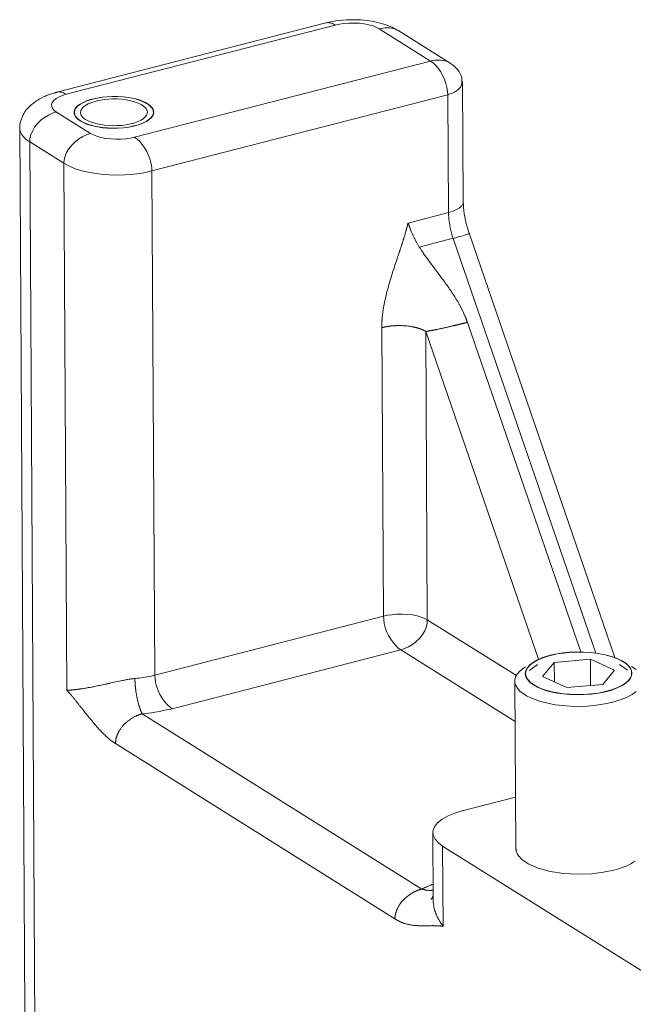
# Model space of a CAD drawing. Extents: x 23.23 to 30.04, y -1.59 to 5.83.
# Drawn here: x 27.29 to 27.47, y 3.2 to 3.48 of the extents above; entities that cross this region are included whole.
import ezdxf

# ---------------------------------------------------------------- set-up
doc = ezdxf.new("R2010")
doc.units = 0
doc.header["$MEASUREMENT"] = 0
doc.layers.add('lines', color=7, linetype='CONTINUOUS')

msp = doc.modelspace()

# ---------------------------------------------------------------- linework, layer by layer
at = {"layer": 'lines', "lineweight": 13}
for points in [[(27.40012, 3.47477), (27.40006, 3.47483), (27.39998, 3.47487), (27.39993, 3.47491), (27.39983, 3.47497), (27.39978, 3.475), (27.3997, 3.47502), (27.39964, 3.47506), (27.39955, 3.47512), (27.39951, 3.47515), (27.39943, 3.47519), (27.39918, 3.47531), (27.39897, 3.47544), (27.39872, 3.47557), (27.39846, 3.4757), (27.39825, 3.4758), (27.39798, 3.47591), (27.39776, 3.47601), (27.39749, 3.47611), (27.39723, 3.47622), (27.39699, 3.47632), (27.39628, 3.47657), (27.39556, 3.47679), (27.39483, 3.47701), (27.39408, 3.47719), (27.39335, 3.47734), (27.39258, 3.4775), (27.39179, 3.47762), (27.39102, 3.47772), (27.39023, 3.47782), (27.38943, 3.47787), (27.38839, 3.47791), (27.3874, 3.47795), (27.38637, 3.47794), (27.38535, 3.47791), (27.38433, 3.47784), (27.38334, 3.47774), (27.38234, 3.47762), (27.38137, 3.47747), (27.38042, 3.47726), (27.37949, 3.47705)], [(27.37949, 3.47705), (27.30332, 3.45742)], [(27.38215, 3.47643), (27.30598, 3.45683)], [(27.32534, 3.44469), (27.40915, 3.46624), (27.39459, 3.47537)], [(27.38215, 3.47644), (27.3819, 3.4766), (27.38162, 3.47673), (27.38135, 3.47684), (27.38108, 3.47696), (27.3808, 3.47702), (27.38053, 3.47708), (27.38029, 3.4771), (27.38, 3.47712), (27.37973, 3.47709), (27.37949, 3.47705)], [(27.39459, 3.47537), (27.39381, 3.47577), (27.39286, 3.47618), (27.39171, 3.47651), (27.39037, 3.47677), (27.38897, 3.47694), (27.38746, 3.477), (27.38601, 3.47699), (27.38462, 3.47688), (27.38333, 3.47667), (27.38215, 3.47643)], [(27.39461, 3.47535), (27.39518, 3.47548), (27.39577, 3.47558), (27.39633, 3.47563), (27.3969, 3.47565), (27.39749, 3.47562), (27.39806, 3.47555), (27.39861, 3.47543), (27.39916, 3.47526), (27.39964, 3.47504), (27.40012, 3.47477)], [(27.41466, 3.46568), (27.40012, 3.47477)], [(27.40915, 3.46625), (27.40969, 3.46637), (27.41028, 3.46648), (27.41085, 3.46653), (27.41146, 3.46654), (27.412, 3.46653), (27.41257, 3.46644), (27.41315, 3.46631), (27.4137, 3.46618), (27.4142, 3.46593), (27.41466, 3.46568)], [(27.40915, 3.46625), (27.40987, 3.46575), (27.41058, 3.46509), (27.4113, 3.46425), (27.41195, 3.46329), (27.41257, 3.46222), (27.4131, 3.46107), (27.41351, 3.4599), (27.4138, 3.45879), (27.41397, 3.45772), (27.41403, 3.45673)], [(27.41802, 3.46047), (27.41805, 3.46097), (27.41797, 3.46149), (27.41781, 3.46205), (27.41756, 3.46261), (27.41724, 3.46318), (27.41684, 3.46372), (27.41638, 3.46425), (27.41587, 3.46476), (27.41528, 3.46524), (27.41466, 3.46568)], [(27.41802, 3.46047), (27.41802, 3.45998), (27.41791, 3.45951), (27.4177, 3.45902), (27.41737, 3.45858), (27.41699, 3.45818), (27.41649, 3.45779), (27.41597, 3.45747), (27.41534, 3.45717), (27.41469, 3.45694), (27.41403, 3.45673)], [(27.41842, 3.42644), (27.41821, 3.46047)], [(27.30332, 3.45742), (27.30324, 3.45737), (27.30313, 3.45737), (27.30305, 3.45734), (27.30294, 3.45732), (27.30286, 3.45729), (27.30277, 3.45726), (27.30269, 3.45725), (27.30258, 3.45721), (27.3025, 3.45719), (27.30242, 3.45716), (27.30211, 3.45706), (27.30181, 3.45698), (27.30151, 3.45689), (27.30124, 3.45679), (27.30094, 3.45668), (27.30066, 3.45658), (27.30036, 3.45645), (27.30012, 3.45635), (27.29982, 3.45622), (27.29957, 3.45609), (27.29891, 3.45578), (27.29831, 3.45544), (27.29772, 3.45509), (27.29712, 3.4547), (27.29659, 3.45427), (27.29603, 3.45384), (27.29557, 3.45338), (27.29511, 3.45291), (27.29466, 3.45243), (27.29428, 3.45188), (27.29404, 3.45146), (27.29377, 3.45101), (27.29354, 3.45058), (27.29335, 3.45012), (27.29316, 3.44963), (27.29302, 3.44916), (27.29291, 3.44869), (27.29286, 3.44822), (27.29283, 3.44772), (27.29281, 3.44722)], [(27.30598, 3.45683), (27.30493, 3.45652), (27.30395, 3.4561), (27.3031, 3.45563), (27.30245, 3.4551), (27.302, 3.45455), (27.30181, 3.45395), (27.30184, 3.45337), (27.30211, 3.45281), (27.30258, 3.45228), (27.30321, 3.45182)], [(27.30332, 3.45742), (27.30357, 3.45747), (27.30382, 3.4575), (27.30409, 3.4575), (27.30436, 3.45746), (27.30463, 3.45741), (27.3049, 3.45732), (27.30516, 3.45722), (27.30546, 3.45709), (27.3057, 3.45698), (27.30598, 3.45684)], [(27.33074, 3.45177), (27.33069, 3.45228), (27.33046, 3.45281), (27.33005, 3.45333), (27.32943, 3.45386), (27.32863, 3.45439), (27.32761, 3.45489), (27.32644, 3.45532), (27.3251, 3.45567), (27.32362, 3.45594), (27.32212, 3.45613), (27.32056, 3.45623), (27.31901, 3.45624), (27.31752, 3.45616), (27.31616, 3.45605), (27.31382, 3.4556), (27.31274, 3.45534), (27.31174, 3.45499), (27.31078, 3.45456), (27.3099, 3.45409), (27.30918, 3.45355), (27.30863, 3.45296), (27.30828, 3.45234), (27.30817, 3.4517), (27.30828, 3.45105), (27.30866, 3.45039), (27.30922, 3.44981), (27.30995, 3.4493), (27.3108, 3.44881), (27.31175, 3.44841), (27.31277, 3.44807), (27.31384, 3.44781), (27.31624, 3.44739), (27.31759, 3.44729), (27.31906, 3.44723), (27.32058, 3.44724), (27.32216, 3.44734), (27.32368, 3.44755), (27.32515, 3.44786), (27.32647, 3.4482), (27.32768, 3.44866), (27.32865, 3.44914), (27.32945, 3.44967), (27.33005, 3.4502), (27.33046, 3.45074), (27.33069, 3.45125), (27.33074, 3.45177)], [(27.33066, 3.45177), (27.33058, 3.45228), (27.33038, 3.45281), (27.32994, 3.45331), (27.32937, 3.45386), (27.32854, 3.45437), (27.32755, 3.45484), (27.32639, 3.45528), (27.32507, 3.45563), (27.32359, 3.45591), (27.32209, 3.4561), (27.32052, 3.4562), (27.31901, 3.45622), (27.31756, 3.45614), (27.31622, 3.45601), (27.31384, 3.45559), (27.31178, 3.45496), (27.31086, 3.45456), (27.30998, 3.45407), (27.30927, 3.45353), (27.30872, 3.45295), (27.30842, 3.45232), (27.30827, 3.4517), (27.30842, 3.45105), (27.30872, 3.45042), (27.3093, 3.44982), (27.31002, 3.44931), (27.31089, 3.44884), (27.31181, 3.44845), (27.3139, 3.44784), (27.31624, 3.44742), (27.31761, 3.44731), (27.31906, 3.44726), (27.32058, 3.44729), (27.32216, 3.44739), (27.32365, 3.44758), (27.3251, 3.44787), (27.32642, 3.44823), (27.32758, 3.44867), (27.32857, 3.44917), (27.32937, 3.44969), (27.32997, 3.4502), (27.33038, 3.45074), (27.33061, 3.45125), (27.33066, 3.45177)], [(27.32895, 3.45177), (27.32887, 3.45219), (27.32868, 3.45262), (27.32836, 3.45309), (27.32784, 3.45352), (27.32718, 3.45398), (27.32633, 3.45437), (27.32532, 3.45475), (27.32416, 3.45503), (27.32296, 3.45528), (27.32167, 3.45544), (27.32035, 3.45552), (27.31909, 3.45552), (27.31672, 3.45536), (27.31471, 3.455), (27.31296, 3.45446), (27.31215, 3.45413), (27.31146, 3.45371), (27.31083, 3.45325), (27.31036, 3.45277), (27.31009, 3.45224), (27.30998, 3.4517), (27.31009, 3.45114), (27.31038, 3.45062), (27.31086, 3.45012), (27.31146, 3.44969), (27.31217, 3.4493), (27.31299, 3.44892), (27.31474, 3.44844), (27.31677, 3.44809), (27.31912, 3.44794), (27.32042, 3.44796), (27.3217, 3.44803), (27.32298, 3.4482), (27.32422, 3.44847), (27.32537, 3.44878), (27.32636, 3.44914), (27.32718, 3.44955), (27.32787, 3.44999), (27.32836, 3.45045), (27.32871, 3.45089), (27.3289, 3.45134), (27.32895, 3.45177)], [(27.33021, 3.43516), (27.41403, 3.45673)], [(27.41403, 3.45673), (27.41422, 3.42337)], [(27.30321, 3.45184), (27.30208, 3.45148), (27.30097, 3.45095), (27.29982, 3.45029), (27.29877, 3.44948), (27.29781, 3.44853), (27.297, 3.4475), (27.29639, 3.44644), (27.29593, 3.44536), (27.29568, 3.44434), (27.29563, 3.44337)], [(27.30321, 3.45182), (27.31288, 3.44574)], [(27.30827, 3.4517), (27.30828, 3.45113)], [(27.33066, 3.45119), (27.33066, 3.45177)], [(27.29563, 3.44337), (27.29514, 3.44368), (27.29466, 3.44403), (27.29426, 3.44439), (27.2939, 3.44476), (27.29357, 3.44516), (27.29329, 3.44554), (27.29308, 3.44594), (27.29294, 3.44638), (27.29283, 3.44679), (27.29278, 3.44722)], [(27.29278, 3.44722), (27.29485, 3.09698)], [(27.31285, 3.44573), (27.31175, 3.44539), (27.31063, 3.44487), (27.30954, 3.44422), (27.30847, 3.44341), (27.30751, 3.44246), (27.30669, 3.44143), (27.30606, 3.44035), (27.30565, 3.43929), (27.30538, 3.43826), (27.3053, 3.4373)], [(27.32534, 3.44467), (27.32605, 3.44415), (27.32677, 3.44349), (27.3275, 3.44267), (27.32817, 3.4417), (27.32876, 3.44062), (27.32929, 3.43948), (27.32972, 3.43833), (27.33, 3.43719), (27.33016, 3.43612), (27.33021, 3.43516), (27.32792, 3.43465), (27.32532, 3.43427), (27.32252, 3.43403), (27.31957, 3.43399), (27.31661, 3.43415), (27.31379, 3.43451), (27.31113, 3.43502), (27.30882, 3.43569), (27.30686, 3.43647), (27.3053, 3.4373)], [(27.31288, 3.44574), (27.31365, 3.44535), (27.31464, 3.44495), (27.31578, 3.44461), (27.31712, 3.44434), (27.31855, 3.4442), (27.32, 3.44412), (27.32148, 3.44413), (27.3229, 3.44424), (27.32419, 3.44442), (27.32534, 3.44469)], [(27.3053, 3.4373), (27.29563, 3.44337)], [(27.29563, 3.44337), (27.29766, 3.09313)], [(27.30617, 3.28813), (27.3053, 3.4373)], [(27.33107, 3.29247), (27.33021, 3.43516)], [(27.41842, 3.42644), (27.41836, 3.42607), (27.41821, 3.42569), (27.41797, 3.42531), (27.41762, 3.42497), (27.41721, 3.42463), (27.41671, 3.42433), (27.41616, 3.42404), (27.41554, 3.42379), (27.4149, 3.42356), (27.41422, 3.42337)], [(27.42008, 3.41749), (27.41979, 3.41841), (27.41947, 3.41936), (27.41924, 3.4203), (27.41901, 3.42123), (27.41882, 3.42213), (27.41869, 3.42305), (27.41858, 3.42394), (27.41847, 3.4248), (27.41844, 3.42565), (27.41842, 3.42644)], [(27.41422, 3.42337), (27.4028, 3.42041)], [(27.41557, 3.41606), (27.41528, 3.41682), (27.41507, 3.41757), (27.4149, 3.4183), (27.41471, 3.41907), (27.41458, 3.41981), (27.41447, 3.42057), (27.41436, 3.4213), (27.41428, 3.422), (27.41425, 3.42269), (27.41422, 3.42337)], [(27.4028, 3.42041), (27.40275, 3.4203), (27.40271, 3.42018), (27.40268, 3.42005), (27.40266, 3.41994), (27.40263, 3.41981), (27.4026, 3.41969), (27.40255, 3.41956), (27.40252, 3.41944), (27.40249, 3.41933), (27.40245, 3.41919), (27.40244, 3.41907), (27.40238, 3.41895), (27.40238, 3.41883), (27.40233, 3.41871), (27.4023, 3.41858), (27.40228, 3.41846), (27.40222, 3.41831), (27.40217, 3.41821), (27.40214, 3.41808), (27.40211, 3.41795), (27.40206, 3.4177), (27.40198, 3.41747), (27.40192, 3.4172), (27.40184, 3.41696), (27.40176, 3.41671), (27.40168, 3.41647), (27.4016, 3.41622), (27.40154, 3.41595), (27.40143, 3.41572), (27.40138, 3.41545), (27.40129, 3.41522), (27.4012, 3.41498), (27.40115, 3.41472), (27.40107, 3.41448), (27.40096, 3.41422), (27.40091, 3.41395), (27.40082, 3.41373), (27.4007, 3.41347), (27.40066, 3.41322), (27.40058, 3.41297), (27.4005, 3.41271), (27.40039, 3.41247), (27.40034, 3.41222), (27.40025, 3.41195), (27.40017, 3.4117), (27.40009, 3.41145), (27.39998, 3.41122), (27.3999, 3.41096), (27.39981, 3.41072), (27.39973, 3.41045), (27.39955, 3.40998), (27.3994, 3.40946), (27.39924, 3.40897), (27.39907, 3.40845), (27.39891, 3.40795), (27.39875, 3.40747), (27.39859, 3.40695), (27.39841, 3.40645), (27.39827, 3.40597), (27.39811, 3.40546), (27.39795, 3.40497), (27.39781, 3.40448), (27.39765, 3.40395), (27.39751, 3.40347), (27.39735, 3.40297), (27.39722, 3.40247), (27.39711, 3.40198), (27.39693, 3.40148), (27.3968, 3.40098), (27.39669, 3.40048), (27.39663, 3.40025), (27.39655, 3.40001), (27.3965, 3.39975), (27.39644, 3.39951), (27.39642, 3.39924), (27.39636, 3.39901), (27.39631, 3.39879), (27.39623, 3.39853), (27.39617, 3.39827), (27.39612, 3.39805), (27.39606, 3.39777), (27.39604, 3.39754), (27.39598, 3.3973), (27.39593, 3.39705), (27.3959, 3.39682), (27.39585, 3.39657), (27.39582, 3.39633), (27.39577, 3.39606), (27.39574, 3.39583), (27.39571, 3.3956), (27.39564, 3.39534), (27.39562, 3.39511), (27.39559, 3.39484), (27.39556, 3.39462), (27.39553, 3.39439), (27.39549, 3.39414), (27.39548, 3.3939), (27.39545, 3.39366), (27.39543, 3.39341), (27.3954, 3.39317), (27.3954, 3.39307), (27.3954, 3.39292), (27.39537, 3.3928), (27.39537, 3.39269), (27.39537, 3.39258), (27.39537, 3.39247), (27.39537, 3.39233), (27.39534, 3.3922), (27.39534, 3.39211), (27.39534, 3.39198), (27.39534, 3.39193), (27.39534, 3.39186), (27.39534, 3.3918), (27.39534, 3.39176), (27.39534, 3.39168), (27.39532, 3.39162), (27.39532, 3.39155), (27.39532, 3.3915), (27.39532, 3.39144), (27.39532, 3.39138), (27.39532, 3.39133), (27.39532, 3.39126), (27.39532, 3.39121), (27.39532, 3.39115), (27.39532, 3.39107), (27.39532, 3.39102), (27.39532, 3.39097), (27.39532, 3.3909), (27.39532, 3.39084), (27.39532, 3.39079)], [(27.4028, 3.42041), (27.4028, 3.42036), (27.40286, 3.42027), (27.40289, 3.42019), (27.40291, 3.42012), (27.40294, 3.42002), (27.40297, 3.41998), (27.40299, 3.41989), (27.40302, 3.4198), (27.40305, 3.41972), (27.40308, 3.41965), (27.4031, 3.41955), (27.40313, 3.41947), (27.40316, 3.41939), (27.40318, 3.41933), (27.40324, 3.41923), (27.40324, 3.41915), (27.40329, 3.41907), (27.40332, 3.41899), (27.40335, 3.4189), (27.40337, 3.41883), (27.40346, 3.41866), (27.40351, 3.4185), (27.40356, 3.41831), (27.40365, 3.41815), (27.4037, 3.41797), (27.40378, 3.41781), (27.40384, 3.41765), (27.40392, 3.41748), (27.404, 3.41729), (27.40408, 3.41713), (27.40416, 3.41696), (27.40423, 3.4168), (27.40434, 3.41661), (27.40439, 3.41644), (27.40447, 3.41626), (27.40458, 3.41606), (27.40466, 3.4159), (27.40476, 3.41573), (27.40485, 3.41557), (27.40493, 3.41537), (27.40502, 3.4152), (27.40512, 3.41504), (27.40521, 3.41484), (27.40531, 3.41468), (27.40542, 3.4145), (27.40553, 3.41433), (27.40565, 3.41412), (27.40573, 3.41395), (27.40584, 3.41378), (27.40595, 3.41361)], [(27.42008, 3.41749), (27.42003, 3.41744), (27.41989, 3.41734), (27.41961, 3.41723), (27.41926, 3.41711), (27.4188, 3.41698), (27.41827, 3.41682), (27.41764, 3.41663), (27.41699, 3.41647), (27.41627, 3.41626), (27.41557, 3.41606)], [(27.46138, 3.29742), (27.42008, 3.41749)], [(27.40595, 3.4136), (27.41557, 3.41608)], [(27.45593, 3.29871), (27.41557, 3.41606)], [(27.40595, 3.41361), (27.40609, 3.41342), (27.4062, 3.41326), (27.4063, 3.41309), (27.40641, 3.41293), (27.40652, 3.41275), (27.40663, 3.41256), (27.40674, 3.41241), (27.40687, 3.41223), (27.40701, 3.41207), (27.4071, 3.4119), (27.40754, 3.41123), (27.408, 3.41061), (27.40847, 3.40998), (27.40894, 3.40933), (27.40938, 3.40869), (27.40987, 3.40808), (27.41033, 3.40744), (27.41082, 3.4068), (27.4113, 3.40617), (27.41176, 3.40555), (27.412, 3.40523), (27.41222, 3.40491), (27.41246, 3.40458), (27.41269, 3.40429), (27.41296, 3.40395), (27.41318, 3.40367), (27.4134, 3.40333), (27.41364, 3.40301), (27.41386, 3.40269), (27.41409, 3.40234), (27.41431, 3.40204), (27.41455, 3.40173), (27.41477, 3.4014), (27.41496, 3.40108), (27.41517, 3.40076), (27.41539, 3.40044), (27.41562, 3.40011), (27.41581, 3.39977), (27.41603, 3.39947), (27.41625, 3.39914), (27.41633, 3.39898), (27.41644, 3.39882), (27.41654, 3.39865), (27.41663, 3.39846), (27.41676, 3.3983), (27.41684, 3.39815), (27.41694, 3.39797), (27.41702, 3.3978), (27.41713, 3.39765), (27.41724, 3.39748), (27.41732, 3.39732), (27.41743, 3.39712), (27.41751, 3.39697), (27.41759, 3.39682), (27.41767, 3.39662), (27.41778, 3.39647), (27.41786, 3.3963), (27.41794, 3.39615), (27.41802, 3.39597), (27.4181, 3.39579), (27.41819, 3.39562), (27.41829, 3.39543), (27.41839, 3.39527), (27.41847, 3.39511), (27.41852, 3.39494), (27.41861, 3.39475), (27.41869, 3.39458), (27.41874, 3.39442), (27.41882, 3.39422), (27.4189, 3.39406), (27.41896, 3.39397), (27.41899, 3.39389), (27.41904, 3.39382), (27.41907, 3.3937), (27.41909, 3.39364), (27.41912, 3.39353), (27.41918, 3.39344), (27.4192, 3.39337), (27.41924, 3.39328), (27.41926, 3.39319), (27.41928, 3.39308), (27.41934, 3.39303), (27.41937, 3.3929), (27.41939, 3.39282), (27.41942, 3.39275), (27.41945, 3.39265), (27.4195, 3.39258), (27.41953, 3.39248), (27.41956, 3.39239), (27.41958, 3.39229)], [(27.41958, 3.39229), (27.41953, 3.39227), (27.4195, 3.39227), (27.41945, 3.39225), (27.41939, 3.39223), (27.41937, 3.39222), (27.41931, 3.3922), (27.41926, 3.3922), (27.41924, 3.3922), (27.41918, 3.39219), (27.41912, 3.39218), (27.41909, 3.39215), (27.41904, 3.39215), (27.41899, 3.39214), (27.41896, 3.39212), (27.41888, 3.39211), (27.41882, 3.39211), (27.4188, 3.3921), (27.41874, 3.39208), (27.41869, 3.39207), (27.41863, 3.39205), (27.41855, 3.39204), (27.41844, 3.39199), (27.41836, 3.39198), (27.41824, 3.39194), (27.41813, 3.39193), (27.41802, 3.39191), (27.41791, 3.3919), (27.41783, 3.39185), (27.41772, 3.39182), (27.41762, 3.3918), (27.41751, 3.39177), (27.41737, 3.39176), (27.41729, 3.39172), (27.41718, 3.39168), (27.41705, 3.39165), (27.41694, 3.39164), (27.41684, 3.39161), (27.41673, 3.39158), (27.4166, 3.39155), (27.41649, 3.39153), (27.41638, 3.3915), (27.41625, 3.39149), (27.41614, 3.39144), (27.41603, 3.39142), (27.41595, 3.39138), (27.41578, 3.39136), (27.41568, 3.39133), (27.41557, 3.39133), (27.41545, 3.39129), (27.41534, 3.39126), (27.41509, 3.3912), (27.41485, 3.39115), (27.41463, 3.39108), (27.41439, 3.39104), (27.41414, 3.39098), (27.41391, 3.39092), (27.4137, 3.39087), (27.41342, 3.39083), (27.41321, 3.39077), (27.41299, 3.39073), (27.41275, 3.39068), (27.41252, 3.39062), (27.4123, 3.39058), (27.41208, 3.39054), (27.41186, 3.39048), (27.41165, 3.39044), (27.41143, 3.39039), (27.4112, 3.39035), (27.41101, 3.3903), (27.41082, 3.39026), (27.41071, 3.39024), (27.41063, 3.39022), (27.41049, 3.3902), (27.41041, 3.39019), (27.41033, 3.39018), (27.41025, 3.39015), (27.41014, 3.39014), (27.41006, 3.39012), (27.40997, 3.39011), (27.40987, 3.3901), (27.40975, 3.39005), (27.40969, 3.39003), (27.40961, 3.39003), (27.40953, 3.39001), (27.40945, 3.38999), (27.40937, 3.38999), (27.40926, 3.38998), (27.40921, 3.38997), (27.40913, 3.38994), (27.40904, 3.38994), (27.40896, 3.38993), (27.40891, 3.38991), (27.40883, 3.38989), (27.40875, 3.38989), (27.40869, 3.38987), (27.40861, 3.38984), (27.40856, 3.38983), (27.4085, 3.38983), (27.40845, 3.38982), (27.40835, 3.38982), (27.40832, 3.38982), (27.40827, 3.38979), (27.40823, 3.38979), (27.40822, 3.38978), (27.40819, 3.38978), (27.40816, 3.38976), (27.40813, 3.38976), (27.40811, 3.38976), (27.40808, 3.38976), (27.40805, 3.38976), (27.40803, 3.38975), (27.408, 3.38975), (27.40797, 3.38975), (27.40797, 3.38973), (27.40794, 3.38973), (27.40792, 3.38973), (27.40789, 3.38972), (27.40786, 3.38972), (27.40784, 3.38972), (27.40781, 3.3897), (27.40778, 3.3897)], [(27.41958, 3.39229), (27.45169, 3.299)], [(27.40778, 3.3897), (27.40778, 3.38972), (27.40776, 3.38973), (27.40773, 3.38975), (27.40773, 3.38976), (27.4077, 3.38978), (27.40766, 3.38979), (27.40766, 3.38982), (27.40765, 3.38982), (27.40762, 3.38983), (27.40759, 3.38984), (27.40754, 3.38987), (27.40751, 3.38989), (27.40751, 3.3899), (27.40748, 3.38991), (27.40746, 3.38993), (27.40743, 3.38994), (27.4074, 3.38994), (27.40738, 3.38995), (27.40738, 3.38997), (27.40732, 3.38999), (27.40727, 3.39001), (27.40724, 3.39003), (27.40719, 3.39005), (27.40713, 3.3901), (27.40709, 3.39011), (27.40705, 3.39014), (27.40698, 3.39015), (27.40693, 3.39018), (27.40687, 3.3902), (27.40682, 3.39022), (27.40676, 3.39024), (27.40671, 3.39026), (27.40666, 3.39027), (27.4066, 3.39031), (27.40655, 3.39033), (27.40649, 3.39035), (27.40644, 3.39039), (27.40636, 3.3904), (27.40633, 3.39043), (27.40625, 3.39046), (27.4062, 3.39046), (27.40614, 3.39048), (27.40609, 3.39052), (27.40601, 3.39054), (27.40595, 3.39055), (27.4059, 3.39056), (27.40584, 3.39059), (27.40576, 3.39062), (27.40571, 3.39062), (27.40557, 3.39068), (27.40545, 3.39072), (27.40529, 3.39073), (27.40515, 3.39079), (27.40502, 3.39081), (27.40488, 3.39084), (27.40474, 3.39088), (27.40458, 3.39092), (27.40442, 3.39096), (27.40428, 3.39098), (27.40413, 3.39101), (27.40397, 3.39104), (27.40381, 3.39107), (27.40367, 3.39108), (27.40351, 3.39115), (27.40335, 3.39115), (27.40318, 3.39117), (27.40305, 3.3912), (27.40286, 3.39121), (27.40268, 3.39125), (27.40236, 3.39128), (27.40203, 3.3913), (27.40168, 3.39133), (27.40131, 3.39134), (27.40099, 3.39136), (27.40066, 3.39136), (27.40031, 3.39136), (27.39998, 3.39136), (27.39964, 3.39136), (27.39932, 3.39136), (27.39918, 3.39134), (27.39913, 3.39134), (27.39905, 3.39133), (27.39894, 3.39133), (27.39886, 3.39133), (27.39878, 3.39133), (27.39869, 3.39133), (27.39859, 3.39133), (27.39849, 3.39133), (27.39841, 3.3913), (27.39833, 3.39129), (27.39825, 3.39129), (27.39817, 3.39128), (27.39808, 3.39126), (27.39798, 3.39126), (27.39789, 3.39126), (27.39784, 3.39125), (27.39776, 3.39125), (27.39765, 3.39123), (27.3976, 3.39121), (27.39749, 3.3912), (27.39741, 3.3912), (27.39732, 3.39119), (27.39723, 3.39117), (27.39719, 3.39116), (27.39711, 3.39115), (27.39701, 3.39115), (27.39693, 3.39113), (27.39685, 3.39109), (27.39677, 3.39108), (27.39669, 3.39107), (27.39661, 3.39107), (27.39655, 3.39105), (27.39647, 3.39104), (27.39642, 3.39102), (27.39633, 3.39101), (27.39625, 3.391), (27.39617, 3.39098), (27.39608, 3.39097), (27.39604, 3.39096), (27.39598, 3.39094), (27.39595, 3.39094), (27.39593, 3.39092), (27.39587, 3.39092), (27.39585, 3.3909), (27.39582, 3.39088), (27.39579, 3.39088), (27.39577, 3.39088), (27.39571, 3.39087), (27.39567, 3.39086), (27.39562, 3.39086), (27.39559, 3.39084), (27.39556, 3.39084), (27.39553, 3.39083), (27.39549, 3.39083), (27.39548, 3.39081), (27.39543, 3.39081), (27.3954, 3.3908), (27.39537, 3.39079), (27.39532, 3.39079)], [(27.39532, 3.39079), (27.39582, 3.30915)], [(27.43972, 3.29692), (27.40778, 3.3897), (27.40823, 3.30806), (27.43344, 3.29232)], [(27.39582, 3.30915), (27.33107, 3.29247)], [(27.39582, 3.30915), (27.39699, 3.3094), (27.39825, 3.30956), (27.39964, 3.30969), (27.40115, 3.30971), (27.4026, 3.30964), (27.40405, 3.30947), (27.40537, 3.3092), (27.40652, 3.30887), (27.40748, 3.3085), (27.40823, 3.30806), (27.40819, 3.30709), (27.40794, 3.30605), (27.40751, 3.30501), (27.40687, 3.30395), (27.40609, 3.3029), (27.4051, 3.30197), (27.40405, 3.30115), (27.40294, 3.30048), (27.40179, 3.29997), (27.40069, 3.29962), (27.39998, 3.30012), (27.39929, 3.30079), (27.39856, 3.30164), (27.39789, 3.30258), (27.39727, 3.30366), (27.39671, 3.3048), (27.39633, 3.30596), (27.39604, 3.30709), (27.39587, 3.30818), (27.39582, 3.30915)], [(27.33594, 3.28295), (27.40069, 3.29962), (27.43309, 3.2793)], [(27.46617, 3.29301), (27.46609, 3.29369), (27.46579, 3.2944), (27.46525, 3.2951), (27.46442, 3.29583), (27.46335, 3.29651), (27.46198, 3.29716), (27.46042, 3.29774), (27.45862, 3.29823), (27.45662, 3.29859), (27.45459, 3.29885), (27.45251, 3.29898), (27.45045, 3.299), (27.44851, 3.29892), (27.44667, 3.29875), (27.44499, 3.29847), (27.44349, 3.29818), (27.44207, 3.29777), (27.4407, 3.2973), (27.43941, 3.29679), (27.43827, 3.29612), (27.43731, 3.2954), (27.43656, 3.2946), (27.4361, 3.29376), (27.43597, 3.29289), (27.4361, 3.29201), (27.43659, 3.29121), (27.43734, 3.29038), (27.4383, 3.28967), (27.43947, 3.28903), (27.44075, 3.28849), (27.44211, 3.28804), (27.44355, 3.28767), (27.44505, 3.28739), (27.44672, 3.28714), (27.44857, 3.28697), (27.45051, 3.2869), (27.45257, 3.28694), (27.45467, 3.28707), (27.45671, 3.28735), (27.45867, 3.28773), (27.46045, 3.28823), (27.46204, 3.28881), (27.46338, 3.28948), (27.46445, 3.29016), (27.46528, 3.29089), (27.46579, 3.29162), (27.46609, 3.29232), (27.46617, 3.29301)], [(27.46609, 3.29301), (27.46601, 3.29367), (27.46571, 3.2944), (27.46517, 3.29509), (27.46434, 3.29582), (27.46327, 3.29649), (27.46193, 3.29713), (27.46034, 3.29772), (27.45856, 3.29819), (27.45662, 3.29856), (27.45456, 3.29881), (27.45251, 3.29896), (27.45045, 3.29897), (27.44851, 3.29887), (27.44671, 3.29869), (27.44499, 3.29845), (27.44352, 3.29812), (27.44211, 3.29776), (27.44075, 3.29729), (27.43949, 3.29673), (27.43835, 3.29611), (27.43736, 3.29537), (27.43665, 3.29459), (27.43618, 3.29376), (27.43605, 3.29289), (27.43621, 3.29204), (27.43667, 3.29122), (27.43742, 3.2904), (27.43838, 3.28971), (27.43955, 3.28905), (27.44081, 3.28851), (27.44218, 3.28809), (27.44358, 3.28771), (27.44508, 3.28741), (27.44676, 3.28718), (27.44859, 3.28702), (27.45051, 3.28694), (27.45257, 3.28697), (27.45464, 3.28712), (27.45668, 3.28739), (27.45862, 3.28777), (27.46042, 3.28825), (27.46195, 3.28884), (27.46332, 3.2895), (27.4644, 3.29019), (27.4652, 3.2909), (27.46571, 3.29163), (27.46601, 3.29232), (27.46609, 3.29301)], [(27.4544, 3.29692), (27.46128, 3.29383), (27.45798, 3.28983), (27.44777, 3.28897), (27.44084, 3.29209), (27.44416, 3.29603), (27.4544, 3.29692)], [(27.45443, 3.28955), (27.4544, 3.29693)], [(27.43608, 3.2948), (27.43511, 3.29418), (27.43433, 3.29345), (27.43366, 3.2927), (27.43325, 3.29194), (27.43304, 3.2911), (27.43306, 3.2903), (27.43334, 3.2895), (27.4338, 3.28872), (27.43446, 3.28795), (27.43533, 3.28724), (27.43635, 3.28662), (27.4375, 3.28604), (27.44002, 3.28509), (27.44274, 3.2844), (27.44457, 3.28408), (27.44659, 3.28381), (27.44881, 3.28368), (27.45117, 3.2836), (27.4536, 3.2837), (27.45607, 3.28391), (27.45848, 3.2843), (27.46077, 3.28477), (27.46286, 3.28541), (27.46468, 3.28613), (27.4662, 3.28694), (27.46741, 3.2878)], [(27.43941, 3.29541), (27.4372, 3.29378)], [(27.44416, 3.29605), (27.44421, 3.29058)], [(27.46494, 3.29388), (27.4627, 3.2955)], [(27.46738, 3.29401), (27.46606, 3.29493)], [(27.31992, 3.27306), (27.31981, 3.27313), (27.31967, 3.27322), (27.31957, 3.27327), (27.31943, 3.27337), (27.31932, 3.27344), (27.31919, 3.27355), (27.31909, 3.27363), (27.31893, 3.27372), (27.31882, 3.2738), (27.31871, 3.2739), (27.31858, 3.27397), (27.31847, 3.27408), (27.31836, 3.27416), (27.31822, 3.27427), (27.31811, 3.27436), (27.31801, 3.27447), (27.3179, 3.27456), (27.31776, 3.27466), (27.31764, 3.27476), (27.31753, 3.27487), (27.31729, 3.27508), (27.31707, 3.2753), (27.31685, 3.27554), (27.31661, 3.27575), (27.31637, 3.27598), (27.31613, 3.2762), (27.31589, 3.27645), (27.31567, 3.27672), (27.31546, 3.27694), (27.31521, 3.27717), (27.315, 3.27744), (27.31476, 3.2777), (27.31452, 3.27797), (27.3143, 3.27822), (27.31406, 3.27848), (27.31384, 3.27876), (27.31363, 3.27901), (27.31339, 3.2793), (27.31318, 3.27957), (27.31293, 3.27986), (27.31272, 3.28014), (27.3125, 3.2804), (27.31228, 3.28069), (27.31204, 3.28096), (27.31181, 3.28123), (27.3116, 3.28152), (27.31137, 3.28181), (27.31113, 3.28209), (27.31091, 3.28237), (27.31072, 3.28266), (27.31057, 3.2828), (27.31047, 3.28295), (27.31036, 3.28309), (27.31025, 3.28323), (27.31014, 3.28337), (27.31003, 3.28351), (27.3099, 3.28366), (27.30979, 3.28379), (27.30968, 3.28393), (27.30957, 3.28408), (27.30946, 3.28422), (27.30935, 3.28436), (27.30924, 3.2845), (27.30912, 3.28463), (27.30901, 3.2848), (27.30891, 3.28493), (27.30877, 3.28507), (27.30866, 3.28519), (27.30855, 3.28533), (27.30844, 3.28547), (27.30834, 3.28561), (27.30823, 3.28575), (27.30809, 3.28588), (27.30801, 3.28601), (27.3079, 3.28617), (27.30778, 3.2863), (27.30764, 3.28642), (27.30754, 3.28657), (27.3074, 3.2867), (27.30732, 3.28684), (27.30726, 3.2869), (27.30721, 3.28695), (27.30716, 3.28702), (27.3071, 3.2871), (27.30705, 3.28716), (27.30695, 3.28722), (27.30691, 3.28727), (27.30686, 3.28737), (27.3068, 3.28743), (27.30675, 3.28748), (27.30669, 3.28755), (27.30664, 3.28762), (27.30659, 3.28769), (27.30653, 3.28775), (27.30648, 3.2878), (27.3064, 3.28787), (27.30637, 3.28794), (27.30627, 3.288), (27.30622, 3.28805), (27.30617, 3.28812), (27.30625, 3.28812), (27.30633, 3.28815), (27.30642, 3.28816), (27.3065, 3.28816), (27.30661, 3.28816), (27.30669, 3.28817), (27.30678, 3.28819), (27.30686, 3.28819), (27.30695, 3.2882), (27.30707, 3.2882), (27.30716, 3.28822), (27.30724, 3.28822), (27.30735, 3.28823), (27.30743, 3.28825), (27.30754, 3.28826), (27.30764, 3.28826), (27.30775, 3.28826), (27.30785, 3.28828), (27.30796, 3.28829), (27.30806, 3.2883), (27.30817, 3.28832), (27.30828, 3.28833), (27.30839, 3.28834), (27.3085, 3.28836), (27.30863, 3.28837), (27.3087, 3.28838), (27.30885, 3.28838), (27.30896, 3.2884), (27.30907, 3.28841), (27.30922, 3.28844), (27.30933, 3.28844), (27.30946, 3.28847), (27.30957, 3.28849), (27.30971, 3.2885), (27.30981, 3.28851), (27.30995, 3.28855), (27.31009, 3.28855), (27.31022, 3.28858), (27.31033, 3.28859), (27.31047, 3.28861), (27.31078, 3.28865), (27.31101, 3.2887), (27.31129, 3.28874), (27.3116, 3.28877), (27.31189, 3.28883), (27.31216, 3.2889), (27.3125, 3.28893), (27.31277, 3.28898), (27.3131, 3.28906), (27.31339, 3.2891), (27.31376, 3.28915), (27.31411, 3.28925), (27.31444, 3.2893), (27.31482, 3.28939), (27.31516, 3.28947), (27.31554, 3.28952), (27.31589, 3.2896), (27.31627, 3.28969), (27.31664, 3.28976), (27.31702, 3.28986), (27.31737, 3.28992), (27.31779, 3.29004), (27.3182, 3.29012), (27.3186, 3.29024), (27.31906, 3.29033), (27.31948, 3.29043), (27.31997, 3.29054), (27.32043, 3.29062), (27.32094, 3.29073), (27.32142, 3.29085), (27.32172, 3.29089), (27.32202, 3.29095), (27.32231, 3.29101), (27.32258, 3.29106), (27.32285, 3.29114), (27.32312, 3.29121), (27.3234, 3.29123), (27.32368, 3.29126), (27.32395, 3.2913), (27.32419, 3.29135), (27.32431, 3.29137), (27.32446, 3.2914), (27.32457, 3.2914), (27.32468, 3.29142), (27.32483, 3.29144), (27.32496, 3.29144), (27.3251, 3.29147), (27.32518, 3.29147), (27.32532, 3.2915), (27.32543, 3.29151)], [(27.32543, 3.29151), (27.32602, 3.29158), (27.32661, 3.29163), (27.32718, 3.29171), (27.32776, 3.2918), (27.32836, 3.2919), (27.3289, 3.29198), (27.32945, 3.29209), (27.33, 3.2922), (27.33055, 3.29234), (27.33107, 3.29247)], [(27.32543, 3.29151), (27.32543, 3.29147), (27.32543, 3.29143), (27.32543, 3.2914), (27.32543, 3.29135), (27.32543, 3.2913), (27.32543, 3.29126), (27.32543, 3.29123), (27.32543, 3.29122), (27.32543, 3.29116), (27.32543, 3.29112), (27.32543, 3.29106), (27.32543, 3.29101), (27.32543, 3.29098), (27.32543, 3.29094), (27.32543, 3.2909), (27.32543, 3.29087), (27.32543, 3.29083), (27.32543, 3.29079), (27.32543, 3.29073), (27.32543, 3.2907), (27.32545, 3.29062), (27.32545, 3.29054), (27.32545, 3.29044), (27.32549, 3.29034), (27.32549, 3.29028), (27.32549, 3.29016), (27.32549, 3.29009), (27.32549, 3.29), (27.32551, 3.28991), (27.32551, 3.28983), (27.32551, 3.28973), (27.32551, 3.28964), (27.32553, 3.28954), (27.32553, 3.28946), (27.32553, 3.28935), (27.32556, 3.28926), (27.32556, 3.28914), (27.32556, 3.28906), (27.32556, 3.28895), (27.32559, 3.28886), (27.32559, 3.28877), (27.32562, 3.28868), (27.32562, 3.28858), (27.32562, 3.28847), (27.32564, 3.28837), (27.32564, 3.28828), (27.32567, 3.28819), (27.32567, 3.28808), (27.32567, 3.28798), (27.3257, 3.28788), (27.32572, 3.28769), (27.32575, 3.28748), (27.32578, 3.28727), (27.32583, 3.28708), (27.32586, 3.28689), (27.32589, 3.28667), (27.32594, 3.28648), (27.32597, 3.28629), (27.326, 3.28609), (27.32605, 3.28588), (27.32606, 3.28571), (27.32613, 3.28551), (27.32618, 3.2853), (27.32623, 3.28514), (27.32628, 3.28495), (27.32631, 3.28475), (27.32636, 3.28457), (27.32639, 3.28438), (27.32644, 3.28422), (27.3265, 3.28404), (27.32652, 3.28387), (27.32658, 3.28373), (27.32663, 3.28356), (27.32671, 3.28341), (27.32677, 3.28324), (27.3268, 3.28312), (27.32685, 3.28295), (27.3269, 3.28283), (27.32696, 3.28269), (27.32699, 3.28255), (27.32701, 3.2825), (27.32704, 3.28244), (27.32707, 3.28237), (27.32709, 3.28231), (27.32709, 3.28225), (27.32712, 3.28219), (27.32715, 3.28214), (27.32718, 3.28206), (27.3272, 3.28202), (27.32726, 3.28197), (27.32728, 3.28194), (27.32728, 3.28187), (27.32734, 3.28181), (27.32736, 3.28176), (27.32736, 3.28172), (27.32739, 3.28169), (27.32742, 3.28162), (27.32745, 3.28158), (27.32747, 3.28154), (27.3275, 3.28149)], [(27.33594, 3.28295), (27.33526, 3.28345), (27.33451, 3.2841), (27.33381, 3.28497), (27.33312, 3.28589), (27.33249, 3.28701), (27.33198, 3.28812), (27.33156, 3.2893), (27.33127, 3.29043), (27.33112, 3.2915), (27.33107, 3.29247)], [(27.43605, 3.29289), (27.43605, 3.29222)], [(27.46609, 3.29234), (27.46609, 3.29301)], [(27.43304, 3.29076), (27.43331, 3.24326)], [(27.3275, 3.28149), (27.32837, 3.28158), (27.32926, 3.2817), (27.33013, 3.28181), (27.33101, 3.28195), (27.33184, 3.28206), (27.33271, 3.28223), (27.33354, 3.2824), (27.33435, 3.28258), (27.33518, 3.28275), (27.33594, 3.28295)], [(27.3275, 3.28149), (27.32745, 3.28148), (27.32739, 3.28145), (27.32734, 3.28144), (27.32726, 3.28144), (27.3272, 3.28141), (27.32715, 3.2814), (27.32709, 3.2814), (27.32704, 3.28137), (27.32699, 3.28136), (27.32693, 3.28134), (27.32682, 3.28132), (27.32671, 3.28128), (27.32658, 3.28122), (27.32647, 3.28117), (27.32636, 3.28113), (27.32625, 3.28111), (27.32613, 3.28105), (27.326, 3.281), (27.32589, 3.28096), (27.32578, 3.28088), (27.32559, 3.2808), (27.3254, 3.28072), (27.32518, 3.28061), (27.32499, 3.28051), (27.32479, 3.28037), (27.3246, 3.28026), (27.32441, 3.28015), (27.32419, 3.28002), (27.32403, 3.27989), (27.32384, 3.27974), (27.32365, 3.27962), (27.32346, 3.27947), (27.32326, 3.27932), (27.32309, 3.27917), (27.3229, 3.27901), (27.32274, 3.27884), (27.32258, 3.27869), (27.32239, 3.27851), (27.32225, 3.27835), (27.32209, 3.27818), (27.32191, 3.27801), (27.3218, 3.27783), (27.32164, 3.27768), (27.32153, 3.2775), (27.3214, 3.27733), (27.32129, 3.27715), (27.32115, 3.27698), (27.32104, 3.2768), (27.32096, 3.27662), (27.32084, 3.27645), (27.3208, 3.27636), (27.32077, 3.27626), (27.32072, 3.27618), (27.32066, 3.27608), (27.32064, 3.27599), (27.32058, 3.2759), (27.32056, 3.27582), (27.32049, 3.27573), (27.32043, 3.27563), (27.32041, 3.27557), (27.32038, 3.27546), (27.32035, 3.27537), (27.32033, 3.2753), (27.3203, 3.27521), (27.32028, 3.27511), (27.32022, 3.27502), (27.32022, 3.27496), (27.32019, 3.27485), (27.32016, 3.27475), (27.32014, 3.27468), (27.32011, 3.27458), (27.32008, 3.27451), (27.32005, 3.27443), (27.32003, 3.27436), (27.32003, 3.27424), (27.32, 3.27416), (27.32, 3.27409), (27.31997, 3.27399), (27.31997, 3.27393), (27.31997, 3.27384), (27.31995, 3.27378), (27.31995, 3.27369), (27.31995, 3.27361), (27.31992, 3.27353), (27.31992, 3.27344), (27.31992, 3.27336), (27.31992, 3.27327), (27.31992, 3.27322), (27.31992, 3.27313), (27.31992, 3.27306)], [(27.40663, 3.2319), (27.3275, 3.28149)], [(27.39907, 3.22344), (27.31992, 3.27306)], [(27.4332, 3.25792), (27.41813, 3.25403)], [(27.41813, 3.25403), (27.41603, 3.25342), (27.41409, 3.25263), (27.41241, 3.25169), (27.41109, 3.25063), (27.41022, 3.2495), (27.40978, 3.24831), (27.4099, 3.24713), (27.41041, 3.24602), (27.41138, 3.24497), (27.41257, 3.24405)], [(27.40978, 3.2479), (27.4099, 3.22868)], [(27.41257, 3.24405), (27.41272, 3.22135)], [(27.47004, 3.20805), (27.41257, 3.24405)], [(27.46106, 3.23727), (27.45813, 3.23666), (27.45473, 3.23623), (27.45089, 3.23612), (27.44687, 3.23629), (27.44301, 3.23691), (27.43959, 3.23783), (27.43682, 3.23901), (27.4349, 3.24032), (27.43374, 3.24166), (27.43334, 3.24298), (27.43334, 3.24299), (27.43334, 3.24303), (27.43334, 3.24305), (27.43334, 3.24309), (27.43334, 3.2431), (27.43334, 3.24313), (27.43334, 3.24316), (27.43334, 3.2432), (27.43334, 3.24324), (27.43334, 3.24329)], [(27.43342, 3.24329), (27.43342, 3.24253)], [(27.46705, 3.23979), (27.46657, 3.23948), (27.46601, 3.23917), (27.46547, 3.23886), (27.46488, 3.23859), (27.46429, 3.23833), (27.46365, 3.23806), (27.463, 3.23784), (27.46237, 3.23763), (27.46171, 3.23742), (27.46106, 3.23727)], [(27.40987, 3.23329), (27.4095, 3.23316), (27.40918, 3.23304), (27.40885, 3.23287), (27.4085, 3.23276), (27.40816, 3.2326), (27.40786, 3.23248), (27.40754, 3.23235), (27.40724, 3.23219), (27.40693, 3.23203), (27.40663, 3.2319)], [(27.39907, 3.22344), (27.39907, 3.22351), (27.39907, 3.22358), (27.39907, 3.22365), (27.39907, 3.22371), (27.39907, 3.22379), (27.39907, 3.22384), (27.39907, 3.2239), (27.39907, 3.22395), (27.3991, 3.22404), (27.3991, 3.22409), (27.3991, 3.22419), (27.3991, 3.22425), (27.39913, 3.22432), (27.39913, 3.22439), (27.39916, 3.22445), (27.39916, 3.22453), (27.39916, 3.2246), (27.39918, 3.22465), (27.39918, 3.22472), (27.39921, 3.22482), (27.39921, 3.22489), (27.39924, 3.22494), (27.39929, 3.22501), (27.39929, 3.22509), (27.39932, 3.22516), (27.39935, 3.22523), (27.39935, 3.2253), (27.39937, 3.22538), (27.3994, 3.22546), (27.39943, 3.22554), (27.39945, 3.22561), (27.39948, 3.22567), (27.39951, 3.22575), (27.39954, 3.22582), (27.39955, 3.22588), (27.39959, 3.22597), (27.39962, 3.22605), (27.39964, 3.22612), (27.39967, 3.22619), (27.3997, 3.22627), (27.39978, 3.2264), (27.39986, 3.22657), (27.39996, 3.22673), (27.40004, 3.22689), (27.40012, 3.22702), (27.4002, 3.22718), (27.40028, 3.22733), (27.40039, 3.22747), (27.40047, 3.22762), (27.40058, 3.22775), (27.40077, 3.22802), (27.40096, 3.22824), (27.40115, 3.22847), (27.40138, 3.22872), (27.4016, 3.22897), (27.40181, 3.22917), (27.40206, 3.2294), (27.4023, 3.22959), (27.40255, 3.22983), (27.40278, 3.23001), (27.40291, 3.23011), (27.40305, 3.23019), (27.40316, 3.23027), (27.40329, 3.23036), (27.40343, 3.23045), (27.40354, 3.23054), (27.40367, 3.23061), (27.40381, 3.23071), (27.40392, 3.23077), (27.40405, 3.23083), (27.40419, 3.2309), (27.40434, 3.23098), (27.40445, 3.23106), (27.40458, 3.23112), (27.40472, 3.23117), (27.40485, 3.23126), (27.40496, 3.2313), (27.4051, 3.23136), (27.40523, 3.23142), (27.40537, 3.23148), (27.40545, 3.23151), (27.4055, 3.23153), (27.40557, 3.23155), (27.40563, 3.23157), (27.40571, 3.23161), (27.40576, 3.23162), (27.40584, 3.23162), (27.4059, 3.23168), (27.40595, 3.23168), (27.40601, 3.23172), (27.40609, 3.23174), (27.40614, 3.23176), (27.4062, 3.23178), (27.40628, 3.23179), (27.40633, 3.23182), (27.40641, 3.23183), (27.40647, 3.23186), (27.40652, 3.23186), (27.40658, 3.2319), (27.40663, 3.2319)], [(27.40663, 3.2319), (27.40671, 3.23187), (27.40679, 3.23186), (27.4069, 3.23182), (27.40698, 3.23179), (27.40709, 3.23179), (27.40716, 3.23176), (27.40724, 3.23174), (27.40732, 3.23173), (27.4074, 3.2317), (27.40748, 3.23168), (27.40759, 3.23166), (27.40766, 3.23162), (27.40776, 3.23162), (27.40784, 3.23162), (27.40792, 3.23161), (27.40803, 3.23158), (27.40811, 3.23158), (27.40819, 3.23157), (27.40827, 3.23157), (27.40838, 3.23155), (27.40853, 3.23154), (27.40869, 3.23154), (27.40885, 3.23154), (27.40899, 3.23154), (27.40915, 3.23154), (27.40929, 3.23154), (27.40942, 3.23155), (27.40959, 3.23157), (27.40972, 3.23158), (27.40987, 3.23161)], [(27.40987, 3.22986), (27.40987, 3.22982), (27.40983, 3.2298), (27.4098, 3.22977), (27.4098, 3.22974), (27.40978, 3.22972), (27.40978, 3.22965), (27.40975, 3.22963), (27.40972, 3.22959), (27.40972, 3.22957), (27.40969, 3.22955), (27.40967, 3.22949), (27.40963, 3.22945), (27.40959, 3.22936), (27.40956, 3.22929), (27.4095, 3.22924), (27.40948, 3.22919), (27.40942, 3.22916), (27.4094, 3.22908), (27.40934, 3.22904), (27.40929, 3.22899)], [(27.40987, 3.22989), (27.40987, 3.22986), (27.40987, 3.22985), (27.40983, 3.22982), (27.4098, 3.22981), (27.4098, 3.22978), (27.40978, 3.22976), (27.40978, 3.22973), (27.40975, 3.22972), (27.40975, 3.22967), (27.40972, 3.22964), (27.40969, 3.22959), (27.40967, 3.22955), (27.40963, 3.22949), (27.40959, 3.22945), (27.40956, 3.22936), (27.4095, 3.22929), (27.40948, 3.22925), (27.40942, 3.2292), (27.40937, 3.22916), (27.40934, 3.2291)], [(27.40929, 3.229), (27.40929, 3.22901), (27.40931, 3.22902), (27.40931, 3.22905), (27.40931, 3.22906), (27.40931, 3.22908), (27.40931, 3.22909), (27.40931, 3.22911)], [(27.41272, 3.22135), (27.41262, 3.22146), (27.41254, 3.22159), (27.41249, 3.22169), (27.41241, 3.22179), (27.41233, 3.22194), (27.41224, 3.22203), (27.41216, 3.22214), (27.41208, 3.22227), (27.412, 3.22236), (27.41195, 3.22249), (27.41186, 3.2226), (27.41178, 3.22272), (27.41173, 3.22284), (27.41165, 3.22296), (27.41159, 3.22304), (27.41151, 3.22318), (27.41146, 3.22331), (27.4114, 3.22342), (27.41132, 3.22352), (27.41127, 3.22363), (27.41117, 3.22377), (27.41112, 3.22388), (27.41106, 3.22401), (27.41101, 3.2241), (27.41096, 3.22423), (27.4109, 3.22435), (27.41085, 3.22447), (27.41081, 3.2246), (27.41074, 3.22471), (27.41071, 3.22483), (27.41066, 3.22492), (27.41063, 3.22508), (27.41055, 3.2252), (27.41052, 3.22529), (27.41047, 3.22541), (27.41044, 3.22552), (27.41039, 3.22566), (27.41036, 3.22578), (27.41033, 3.22589), (27.41028, 3.22601), (27.41021, 3.22627), (27.41017, 3.2265), (27.41012, 3.22672), (27.41006, 3.22698), (27.41003, 3.22723), (27.40998, 3.22746), (27.40995, 3.22771), (27.40993, 3.22797), (27.4099, 3.22821), (27.4099, 3.22845), (27.4099, 3.22846), (27.4099, 3.22849), (27.4099, 3.22852), (27.4099, 3.22854), (27.4099, 3.22856), (27.4099, 3.22859), (27.4099, 3.2286), (27.4099, 3.22862), (27.4099, 3.22864), (27.4099, 3.22867)], [(27.41272, 3.22135), (27.41265, 3.22137), (27.4126, 3.22138), (27.41254, 3.22138), (27.41249, 3.22139), (27.41243, 3.22139), (27.41238, 3.22139), (27.41235, 3.22139), (27.41227, 3.22141), (27.41222, 3.22141), (27.41216, 3.22142), (27.41208, 3.22143), (27.41203, 3.22143), (27.41197, 3.22145), (27.41192, 3.22145), (27.41186, 3.22146), (27.41181, 3.22146), (27.41176, 3.22146), (27.41173, 3.22146), (27.41165, 3.22146), (27.41159, 3.22146), (27.41149, 3.22148), (27.41136, 3.22149), (27.41127, 3.2215), (27.41115, 3.2215), (27.41104, 3.2215), (27.4109, 3.2215), (27.41081, 3.22152), (27.41071, 3.22152), (27.41058, 3.22152), (27.41047, 3.22153), (27.41036, 3.22153), (27.41025, 3.22153), (27.41014, 3.22153), (27.41003, 3.22153), (27.40993, 3.22153), (27.40978, 3.22154), (27.40967, 3.22154), (27.40959, 3.22154), (27.40948, 3.22154), (27.40934, 3.22153), (27.40923, 3.22153), (27.40913, 3.22153), (27.40902, 3.22153), (27.40891, 3.22153), (27.4088, 3.22153), (27.40869, 3.22153), (27.40858, 3.22153), (27.40847, 3.22152), (27.40835, 3.22152), (27.40822, 3.22152), (27.408, 3.22152), (27.40778, 3.2215), (27.40759, 3.2215), (27.40733, 3.2215), (27.40713, 3.2215), (27.4069, 3.2215), (27.40666, 3.2215), (27.40644, 3.2215), (27.40622, 3.2215), (27.40601, 3.2215), (27.40579, 3.22152), (27.40557, 3.22153), (27.40534, 3.22154), (27.4051, 3.22157), (27.40488, 3.22159), (27.40466, 3.2216), (27.40442, 3.22163), (27.4042, 3.22165), (27.40397, 3.22167), (27.40373, 3.2217), (27.40351, 3.22174), (27.40329, 3.22178), (27.40308, 3.22184), (27.40283, 3.22189), (27.4026, 3.22194), (27.40238, 3.222), (27.40213, 3.22207), (27.4019, 3.22214), (27.40168, 3.2222), (27.40143, 3.2223), (27.40131, 3.22232), (27.4012, 3.22236), (27.4011, 3.22242), (27.40095, 3.22245), (27.40085, 3.22253), (27.40072, 3.22257), (27.40063, 3.22263), (27.4005, 3.22267), (27.40039, 3.22272), (27.40025, 3.22278), (27.40015, 3.22284), (27.40004, 3.22289), (27.3999, 3.22296), (27.39978, 3.22302), (27.39964, 3.22312), (27.39954, 3.22317), (27.39943, 3.22324), (27.39932, 3.22331), (27.39918, 3.22338), (27.39907, 3.22346)]]:
    msp.add_lwpolyline(points, dxfattribs=at)

doc.saveas('drawing.dxf')
